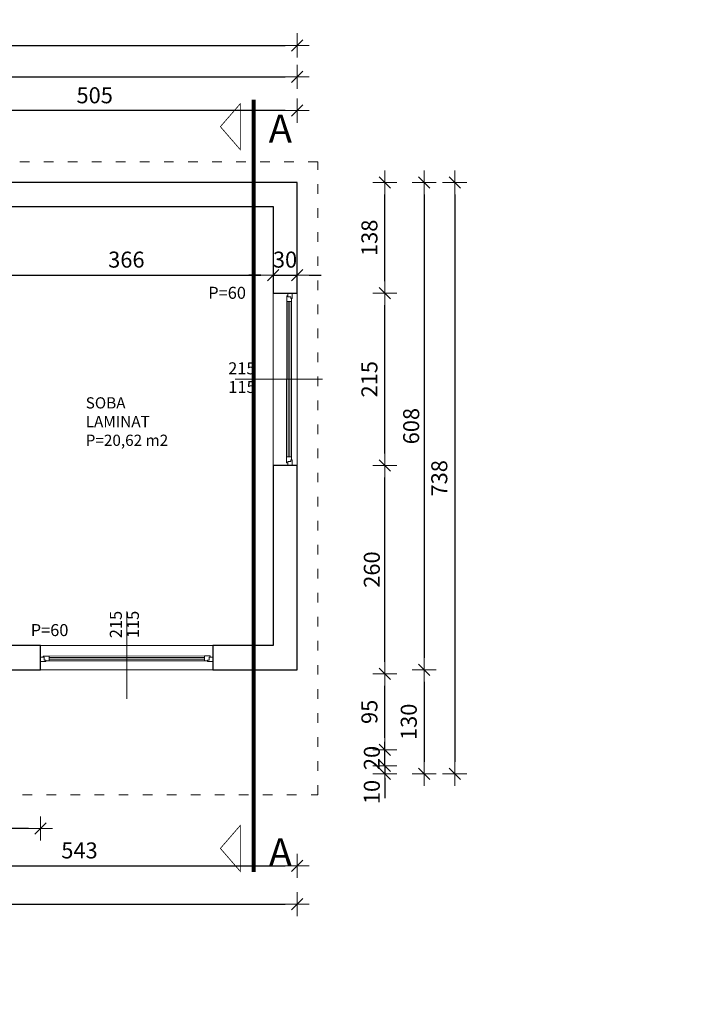
# Model space of a CAD drawing. Units: millimetres. Extents: x 6411529 to 15216570, y -4874339 to 10112844.
# Drawn here: x 6804044 to 6804885, y 4806419 to 4807648 of the extents above; entities that cross this region are included whole.
import ezdxf

# ---------------------------------------------------------------- set-up
doc = ezdxf.new("R2010")
doc.units = ezdxf.units.MM
doc.header["$PDMODE"] = 32
doc.header["$PDSIZE"] = 0.5
doc.linetypes.add('ACAD_ISO03W100', pattern=[30, 12, -18])
doc.linetypes.add('DASHDOT', pattern=[100, 50, -25, 0, -25])
for name, color, linetype, lineweight in [('DIM', 247, 'Continuous', 13), ('DIM1', 217, 'Continuous', 30), ('KOTE', 7, 'Continuous', 13), ('opisi', 7, 'Continuous', 13), ('oznake presjeka', 66, 'Continuous', 13), ('PROZORI', 7, 'Continuous', 13), ('ZID', 7, 'Continuous', 30), ('zid tanki', 7, 'Continuous', 13)]:
    doc.layers.add(name, color=color, linetype=linetype, lineweight=lineweight)
doc.styles.add('architecture', font='constan.ttf', dxfattribs={"width": 0.9})
doc.styles.add('ARIAL', font='times.ttf', dxfattribs={"height": 20})
doc.styles.add('et', font='constan.ttf')
doc.dimstyles.new('CM100', dxfattribs={"dimscale": 100, "dimtxt": 0.2, "dimasz": 0.15, "dimexe": 0.2, "dimexo": 0.1, "dimgap": 0.06, "dimtad": 1, "dimdec": 0, "dimzin": 12, "dimdsep": 46, "dimtxsty": 'architecture', "dimblk": 'MKT-C', "dimcen": 0.09, "dimse1": 1, "dimse2": 1, "dimclrt": 7, "dimadec": 0, "dimazin": 0, "dimtfac": 0.4, "dimtdec": 0, "dimtix": 1, "dimtmove": 0, "dimatfit": 3, "dimldrblk": 'MKT-C', "dimfxl": 0, "dimtolj": 1, "dimarcsym": 0})

# ---------------------------------------------------------------- blocks, each defined once
blk = doc.blocks.new('MKT-C')
at = {"layer": 'DIM', "color": 14}
for p, q in [((0, -1), (0, 1)), ((-1, 0), (1, 0))]:
    blk.add_line(p, q, dxfattribs=at)
at = {"layer": 'DIM1', "color": 14}
blk.add_line((-0.471, -0.471), (0.471, 0.471), dxfattribs=at)
blk = doc.blocks.new('*D1127')
at = {"layer": 'Defpoints', "color": 0, "transparency": 16777216}
for p in [(6804390.5, 4807616), (6804390.5, 4807444.8), (6803503.9, 4806972.2)]:
    blk.add_point(p, dxfattribs=at)
at = {"layer": 'KOTE', "color": 0, "lineweight": -2, "transparency": 16777216}
blk.add_line((6803518.9, 4807616), (6804375.5, 4807616), dxfattribs=at)
at = {"layer": 'KOTE', "color": 0, "lineweight": -2, "transparency": 16777216, "xscale": 15, "yscale": 15, "zscale": 15, "rotation": 180}
blk.add_blockref('MKT-C', (6803503.9, 4807616), dxfattribs=at)
at = {"layer": 'KOTE', "color": 0, "lineweight": -2, "transparency": 16777216, "xscale": 15, "yscale": 15, "zscale": 15}
blk.add_blockref('MKT-C', (6804390.5, 4807616), dxfattribs=at)
at = {"layer": 'KOTE', "color": 7, "transparency": 16777216, "insert": (6803947.2, 4807634.9), "char_height": 20, "attachment_point": 5, "style": 'architecture'}
blk.add_mtext('\\A1;887', dxfattribs=at)
blk = doc.blocks.new('*D1129')
at = {"layer": 'Defpoints', "color": 0, "transparency": 16777216}
for p in [(6804390.5, 4807576.7), (6804390.5, 4807444.8), (6803624.5, 4806972.2)]:
    blk.add_point(p, dxfattribs=at)
at = {"layer": 'KOTE', "color": 0, "lineweight": -2, "transparency": 16777216}
blk.add_line((6803639.5, 4807576.7), (6804375.5, 4807576.7), dxfattribs=at)
at = {"layer": 'KOTE', "color": 0, "lineweight": -2, "transparency": 16777216, "xscale": 15, "yscale": 15, "zscale": 15, "rotation": 180}
blk.add_blockref('MKT-C', (6803624.5, 4807576.7), dxfattribs=at)
at = {"layer": 'KOTE', "color": 0, "lineweight": -2, "transparency": 16777216, "xscale": 15, "yscale": 15, "zscale": 15}
blk.add_blockref('MKT-C', (6804390.5, 4807576.7), dxfattribs=at)
at = {"layer": 'KOTE', "color": 7, "transparency": 16777216, "insert": (6804007.5, 4807595.5), "char_height": 20, "attachment_point": 5, "style": 'architecture'}
blk.add_mtext('\\A1;766', dxfattribs=at)
blk = doc.blocks.new('*D1130')
at = {"layer": 'Defpoints', "color": 0, "transparency": 16777216}
for p in [(6803885.4, 4807534.5), (6803885.4, 4807444.8), (6804390.5, 4807444.8)]:
    blk.add_point(p, dxfattribs=at)
at = {"layer": 'KOTE', "color": 0, "lineweight": -2, "transparency": 16777216}
blk.add_line((6804375.5, 4807534.5), (6803900.4, 4807534.5), dxfattribs=at)
at = {"layer": 'KOTE', "color": 0, "lineweight": -2, "transparency": 16777216, "xscale": 15, "yscale": 15, "zscale": 15, "rotation": 180}
blk.add_blockref('MKT-C', (6803885.4, 4807534.5), dxfattribs=at)
at = {"layer": 'KOTE', "color": 0, "lineweight": -2, "transparency": 16777216, "xscale": 15, "yscale": 15, "zscale": 15}
blk.add_blockref('MKT-C', (6804390.5, 4807534.5), dxfattribs=at)
at = {"layer": 'KOTE', "color": 7, "transparency": 16777216, "insert": (6804138, 4807553.7), "char_height": 20, "attachment_point": 5, "style": 'architecture'}
blk.add_mtext('\\A1;505', dxfattribs=at)
blk = doc.blocks.new('*D1147')
at = {"layer": 'Defpoints', "color": 0, "transparency": 16777216}
for p in [(6804390.5, 4807444.8), (6803847.5, 4806706.7), (6804587.2, 4806706.7)]:
    blk.add_point(p, dxfattribs=at)
at = {"layer": 'KOTE', "color": 0, "lineweight": -2, "transparency": 16777216}
blk.add_line((6804587.2, 4807429.8), (6804587.2, 4806721.7), dxfattribs=at)
at = {"layer": 'KOTE', "color": 0, "lineweight": -2, "transparency": 16777216, "xscale": 15, "yscale": 15, "zscale": 15}
for p, rotation in [((6804587.2, 4807444.8), 90), ((6804587.2, 4806706.7), 270)]:
    blk.add_blockref('MKT-C', p, dxfattribs=dict(at, rotation=rotation))
at = {"layer": 'KOTE', "color": 7, "transparency": 16777216, "insert": (6804568, 4807075.7), "char_height": 20, "attachment_point": 5, "rotation": 90, "style": 'architecture'}
blk.add_mtext('\\A1;738', dxfattribs=at)
blk = doc.blocks.new('*D1148')
at = {"layer": 'Defpoints', "color": 0, "transparency": 16777216}
for p in [(6804390.5, 4807444.8), (6804390.5, 4806836.8), (6804549.1, 4806836.8)]:
    blk.add_point(p, dxfattribs=at)
at = {"layer": 'KOTE', "color": 0, "lineweight": -2, "transparency": 16777216}
blk.add_line((6804549.1, 4807429.8), (6804549.1, 4806851.8), dxfattribs=at)
at = {"layer": 'KOTE', "color": 0, "lineweight": -2, "transparency": 16777216, "xscale": 15, "yscale": 15, "zscale": 15}
for p, rotation in [((6804549.1, 4807444.8), 90), ((6804549.1, 4806836.8), 270)]:
    blk.add_blockref('MKT-C', p, dxfattribs=dict(at, rotation=rotation))
at = {"layer": 'KOTE', "color": 7, "transparency": 16777216, "insert": (6804532.9, 4807140.8), "char_height": 20, "attachment_point": 5, "rotation": 90, "style": 'architecture'}
blk.add_mtext('\\A1;608', dxfattribs=at)
blk = doc.blocks.new('*D1149')
at = {"layer": 'Defpoints', "color": 0, "transparency": 16777216}
for p in [(6804390.5, 4806836.8), (6803847.5, 4806706.7), (6804549.1, 4806706.7)]:
    blk.add_point(p, dxfattribs=at)
at = {"layer": 'KOTE', "color": 0, "lineweight": -2, "transparency": 16777216}
blk.add_line((6804549.1, 4806821.8), (6804549.1, 4806721.7), dxfattribs=at)
at = {"layer": 'KOTE', "color": 0, "lineweight": -2, "transparency": 16777216, "xscale": 15, "yscale": 15, "zscale": 15}
for p, rotation in [((6804549.1, 4806836.8), 90), ((6804549.1, 4806706.7), 270)]:
    blk.add_blockref('MKT-C', p, dxfattribs=dict(at, rotation=rotation))
at = {"layer": 'KOTE', "color": 7, "transparency": 16777216, "insert": (6804529.9, 4806771.8), "char_height": 20, "attachment_point": 5, "rotation": 90, "style": 'architecture'}
blk.add_mtext('\\A1;130', dxfattribs=at)
blk = doc.blocks.new('*D1150')
at = {"layer": 'Defpoints', "color": 0, "transparency": 16777216}
for p in [(6803837.5, 4806736.7), (6804500, 4806736.7), (6803827.5, 4806716.7)]:
    blk.add_point(p, dxfattribs=at)
at = {"layer": 'KOTE', "color": 0, "lineweight": -2, "transparency": 16777216}
for p, q in [((6804500, 4806751.7), (6804500, 4806766.7)), ((6804500, 4806716.7), (6804500, 4806736.7)), ((6804500, 4806701.7), (6804500, 4806686.7))]:
    blk.add_line(p, q, dxfattribs=at)
at = {"layer": 'KOTE', "color": 0, "lineweight": -2, "transparency": 16777216, "xscale": 15, "yscale": 15, "zscale": 15}
for p, rotation in [((6804500, 4806736.7), 270), ((6804500, 4806716.7), 90)]:
    blk.add_blockref('MKT-C', p, dxfattribs=dict(at, rotation=rotation))
at = {"layer": 'KOTE', "color": 7, "transparency": 16777216, "insert": (6804483.8, 4806726.7), "char_height": 20, "attachment_point": 5, "rotation": 90, "style": 'architecture'}
blk.add_mtext('\\A1;20', dxfattribs=at)
blk = doc.blocks.new('*D1151')
at = {"layer": 'Defpoints', "color": 0, "transparency": 16777216}
for p in [(6803847.5, 4806831.7), (6804500, 4806831.7), (6803837.5, 4806736.7)]:
    blk.add_point(p, dxfattribs=at)
at = {"layer": 'KOTE', "color": 0, "lineweight": -2, "transparency": 16777216}
blk.add_line((6804500, 4806751.7), (6804500, 4806816.7), dxfattribs=at)
at = {"layer": 'KOTE', "color": 0, "lineweight": -2, "transparency": 16777216, "xscale": 15, "yscale": 15, "zscale": 15}
for p, rotation in [((6804500, 4806831.7), 90), ((6804500, 4806736.7), 270)]:
    blk.add_blockref('MKT-C', p, dxfattribs=dict(at, rotation=rotation))
at = {"layer": 'KOTE', "color": 7, "transparency": 16777216, "insert": (6804480.8, 4806784.2), "char_height": 20, "attachment_point": 5, "rotation": 90, "style": 'architecture'}
blk.add_mtext('\\A1;95', dxfattribs=at)
blk = doc.blocks.new('*D1152')
at = {"layer": 'Defpoints', "color": 0, "transparency": 16777216}
for p in [(6804384.2, 4807091.8), (6804500, 4807091.8), (6803847.5, 4806831.7)]:
    blk.add_point(p, dxfattribs=at)
at = {"layer": 'KOTE', "color": 0, "lineweight": -2, "transparency": 16777216}
blk.add_line((6804500, 4806846.7), (6804500, 4807076.8), dxfattribs=at)
at = {"layer": 'KOTE', "color": 0, "lineweight": -2, "transparency": 16777216, "xscale": 15, "yscale": 15, "zscale": 15}
for p, rotation in [((6804500, 4807091.8), 90), ((6804500, 4806831.7), 270)]:
    blk.add_blockref('MKT-C', p, dxfattribs=dict(at, rotation=rotation))
at = {"layer": 'KOTE', "color": 7, "transparency": 16777216, "insert": (6804483.8, 4806961.8), "char_height": 20, "attachment_point": 5, "rotation": 90, "style": 'architecture'}
blk.add_mtext('\\A1;260', dxfattribs=at)
blk = doc.blocks.new('*D1153')
at = {"layer": 'Defpoints', "color": 0, "transparency": 16777216}
for p in [(6804360.5, 4807306.8), (6804500, 4807306.8), (6804384.2, 4807091.8)]:
    blk.add_point(p, dxfattribs=at)
at = {"layer": 'KOTE', "color": 0, "lineweight": -2, "transparency": 16777216}
blk.add_line((6804500, 4807106.8), (6804500, 4807291.8), dxfattribs=at)
at = {"layer": 'KOTE', "color": 0, "lineweight": -2, "transparency": 16777216, "xscale": 15, "yscale": 15, "zscale": 15}
for p, rotation in [((6804500, 4807306.8), 90), ((6804500, 4807091.8), 270)]:
    blk.add_blockref('MKT-C', p, dxfattribs=dict(at, rotation=rotation))
at = {"layer": 'KOTE', "color": 7, "transparency": 16777216, "insert": (6804480.8, 4807199.3), "char_height": 20, "attachment_point": 5, "rotation": 90, "style": 'architecture'}
blk.add_mtext('\\A1;215', dxfattribs=at)
blk = doc.blocks.new('*D1154')
at = {"layer": 'Defpoints', "color": 0, "transparency": 16777216}
for p in [(6804390.5, 4807444.8), (6804500, 4807444.8), (6804360.5, 4807306.8)]:
    blk.add_point(p, dxfattribs=at)
at = {"layer": 'KOTE', "color": 0, "lineweight": -2, "transparency": 16777216}
blk.add_line((6804500, 4807321.8), (6804500, 4807429.8), dxfattribs=at)
at = {"layer": 'KOTE', "color": 0, "lineweight": -2, "transparency": 16777216, "xscale": 15, "yscale": 15, "zscale": 15}
for p, rotation in [((6804500, 4807444.8), 90), ((6804500, 4807306.8), 270)]:
    blk.add_blockref('MKT-C', p, dxfattribs=dict(at, rotation=rotation))
at = {"layer": 'KOTE', "color": 7, "transparency": 16777216, "insert": (6804480.8, 4807375.8), "char_height": 20, "attachment_point": 5, "rotation": 90, "style": 'architecture'}
blk.add_mtext('\\A1;138', dxfattribs=at)
blk = doc.blocks.new('*D1114')
at = {"layer": 'Defpoints', "color": 0, "transparency": 16777216}
for p in [(6804500, 4806706.7), (6804577.7, 4806706.7), (6804587.7, 4806716.7)]:
    blk.add_point(p, dxfattribs=at)
at = {"layer": 'KOTE', "color": 0, "lineweight": -2, "transparency": 16777216}
for p, q in [((6804500, 4806731.7), (6804500, 4806746.7)), ((6804500, 4806716.7), (6804500, 4806706.7)), ((6804500, 4806691.7), (6804500, 4806676.7))]:
    blk.add_line(p, q, dxfattribs=at)
at = {"layer": 'KOTE', "color": 0, "lineweight": -2, "transparency": 16777216, "xscale": 15, "yscale": 15, "zscale": 15}
for p, rotation in [((6804500, 4806716.7), 270), ((6804500, 4806706.7), 90)]:
    blk.add_blockref('MKT-C', p, dxfattribs=dict(at, rotation=rotation))
at = {"layer": 'KOTE', "color": 7, "transparency": 16777216, "insert": (6804483.8, 4806684.2), "char_height": 20, "attachment_point": 5, "rotation": 90, "style": 'architecture'}
blk.add_mtext('\\A1;10', dxfattribs=at)
blk = doc.blocks.new('*D1115')
at = {"layer": 'Defpoints', "color": 0, "transparency": 16777216}
for p in [(6804390.5, 4806836.8), (6803503.9, 4806706.7), (6804390.5, 4806544.3)]:
    blk.add_point(p, dxfattribs=at)
at = {"layer": 'KOTE', "color": 0, "lineweight": -2, "transparency": 16777216}
blk.add_line((6803518.9, 4806544.3), (6804375.5, 4806544.3), dxfattribs=at)
at = {"layer": 'KOTE', "color": 0, "lineweight": -2, "transparency": 16777216, "xscale": 15, "yscale": 15, "zscale": 15, "rotation": 180}
blk.add_blockref('MKT-C', (6803503.9, 4806544.3), dxfattribs=at)
at = {"layer": 'KOTE', "color": 0, "lineweight": -2, "transparency": 16777216, "xscale": 15, "yscale": 15, "zscale": 15}
blk.add_blockref('MKT-C', (6804390.5, 4806544.3), dxfattribs=at)
at = {"layer": 'KOTE', "color": 7, "transparency": 16777216, "insert": (6803947.2, 4806563.2), "char_height": 20, "attachment_point": 5, "style": 'architecture'}
blk.add_mtext('\\A1;887', dxfattribs=at)
blk = doc.blocks.new('*D1156')
at = {"layer": 'Defpoints', "color": 0, "transparency": 16777216}
for p in [(6804390.5, 4806836.8), (6803847.5, 4806706.7), (6804390.5, 4806592.1)]:
    blk.add_point(p, dxfattribs=at)
at = {"layer": 'KOTE', "color": 0, "lineweight": -2, "transparency": 16777216}
blk.add_line((6803862.5, 4806592.1), (6804375.5, 4806592.1), dxfattribs=at)
at = {"layer": 'KOTE', "color": 0, "lineweight": -2, "transparency": 16777216, "xscale": 15, "yscale": 15, "zscale": 15, "rotation": 180}
blk.add_blockref('MKT-C', (6803847.5, 4806592.1), dxfattribs=at)
at = {"layer": 'KOTE', "color": 0, "lineweight": -2, "transparency": 16777216, "xscale": 15, "yscale": 15, "zscale": 15}
blk.add_blockref('MKT-C', (6804390.5, 4806592.1), dxfattribs=at)
at = {"layer": 'KOTE', "color": 7, "transparency": 16777216, "insert": (6804119, 4806611.3), "char_height": 20, "attachment_point": 5, "style": 'architecture'}
blk.add_mtext('\\A1;543', dxfattribs=at)
blk = doc.blocks.new('*D1157')
at = {"layer": 'Defpoints', "color": 0, "transparency": 16777216}
for p in [(6804390.5, 4806836.8), (6807872.9, 5086.2), (6807872.9, 4888.3)]:
    blk.add_point(p, dxfattribs=at)
at = {"layer": 'KOTE', "color": 0, "lineweight": -2, "transparency": 16777216}
blk.add_line((6804405.5, 4888.3), (6807857.9, 4888.3), dxfattribs=at)
at = {"layer": 'KOTE', "color": 0, "lineweight": -2, "transparency": 16777216, "xscale": 15, "yscale": 15, "zscale": 15, "rotation": 180}
blk.add_blockref('MKT-C', (6804390.5, 4888.3), dxfattribs=at)
at = {"layer": 'KOTE', "color": 0, "lineweight": -2, "transparency": 16777216, "xscale": 15, "yscale": 15, "zscale": 15}
blk.add_blockref('MKT-C', (6807872.9, 4888.3), dxfattribs=at)
at = {"layer": 'KOTE', "color": 7, "transparency": 16777216, "insert": (6806131.7, 4907.5), "char_height": 20, "attachment_point": 5, "style": 'architecture'}
blk.add_mtext('\\A1;3482', dxfattribs=at)
blk = doc.blocks.new('*D1158')
at = {"layer": 'Defpoints', "color": 0, "transparency": 16777216}
for p in [(6804070.5, 4806836.8), (6807872.9, 5086.2), (6804070.5, 4888.3)]:
    blk.add_point(p, dxfattribs=at)
at = {"layer": 'KOTE', "color": 0, "lineweight": -2, "transparency": 16777216}
blk.add_line((6807857.9, 4888.3), (6804085.5, 4888.3), dxfattribs=at)
at = {"layer": 'KOTE', "color": 0, "lineweight": -2, "transparency": 16777216, "xscale": 15, "yscale": 15, "zscale": 15, "rotation": 180}
blk.add_blockref('MKT-C', (6804070.5, 4888.3), dxfattribs=at)
at = {"layer": 'KOTE', "color": 0, "lineweight": -2, "transparency": 16777216, "xscale": 15, "yscale": 15, "zscale": 15}
blk.add_blockref('MKT-C', (6807872.9, 4888.3), dxfattribs=at)
at = {"layer": 'KOTE', "color": 7, "transparency": 16777216, "insert": (6805971.7, 4907.5), "char_height": 20, "attachment_point": 5, "style": 'architecture'}
blk.add_mtext('\\A1;3802', dxfattribs=at)
blk = doc.blocks.new('*D1159')
at = {"layer": 'Defpoints', "color": 0, "transparency": 16777216}
for p in [(6803927.5, 4806836.8), (6804070.5, 4806836.8), (6803927.5, 4806638.8)]:
    blk.add_point(p, dxfattribs=at)
at = {"layer": 'KOTE', "color": 0, "lineweight": -2, "transparency": 16777216}
blk.add_line((6804055.5, 4806638.8), (6803942.5, 4806638.8), dxfattribs=at)
at = {"layer": 'KOTE', "color": 0, "lineweight": -2, "transparency": 16777216, "xscale": 15, "yscale": 15, "zscale": 15, "rotation": 180}
blk.add_blockref('MKT-C', (6803927.5, 4806638.8), dxfattribs=at)
at = {"layer": 'KOTE', "color": 0, "lineweight": -2, "transparency": 16777216, "xscale": 15, "yscale": 15, "zscale": 15}
blk.add_blockref('MKT-C', (6804070.5, 4806638.8), dxfattribs=at)
at = {"layer": 'KOTE', "color": 7, "transparency": 16777216, "insert": (6803999, 4806658), "char_height": 20, "attachment_point": 5, "style": 'architecture'}
blk.add_mtext('\\A1;143', dxfattribs=at)
blk = doc.blocks.new('*D1187')
at = {"layer": 'Defpoints', "color": 0, "transparency": 16777216}
for p in [(6803994.5, 4807329.3), (6804360.5, 4807329.3), (6804360.5, 4807329.3)]:
    blk.add_point(p, dxfattribs=at)
at = {"layer": 'KOTE', "color": 0, "lineweight": -2, "transparency": 16777216}
blk.add_line((6804009.5, 4807329.3), (6804345.5, 4807329.3), dxfattribs=at)
at = {"layer": 'KOTE', "color": 0, "lineweight": -2, "transparency": 16777216, "xscale": 15, "yscale": 15, "zscale": 15, "rotation": 180}
blk.add_blockref('MKT-C', (6803994.5, 4807329.3), dxfattribs=at)
at = {"layer": 'KOTE', "color": 0, "lineweight": -2, "transparency": 16777216, "xscale": 15, "yscale": 15, "zscale": 15}
blk.add_blockref('MKT-C', (6804360.5, 4807329.3), dxfattribs=at)
at = {"layer": 'KOTE', "color": 7, "transparency": 16777216, "insert": (6804177.5, 4807348.6), "char_height": 20, "attachment_point": 5, "style": 'architecture'}
blk.add_mtext('\\A1;366', dxfattribs=at)
blk = doc.blocks.new('*D1188')
at = {"layer": 'Defpoints', "color": 0, "transparency": 16777216}
for p in [(6804360.5, 4807329.3), (6804390.5, 4807329.3), (6804390.5, 4807329.3)]:
    blk.add_point(p, dxfattribs=at)
at = {"layer": 'KOTE', "color": 0, "lineweight": -2, "transparency": 16777216}
for p, q in [((6804345.5, 4807329.3), (6804330.5, 4807329.3)), ((6804360.5, 4807329.3), (6804390.5, 4807329.3)), ((6804405.5, 4807329.3), (6804420.5, 4807329.3))]:
    blk.add_line(p, q, dxfattribs=at)
at = {"layer": 'KOTE', "color": 0, "lineweight": -2, "transparency": 16777216, "xscale": 15, "yscale": 15, "zscale": 15}
blk.add_blockref('MKT-C', (6804360.5, 4807329.3), dxfattribs=at)
at = {"layer": 'KOTE', "color": 0, "lineweight": -2, "transparency": 16777216, "xscale": 15, "yscale": 15, "zscale": 15, "rotation": 180}
blk.add_blockref('MKT-C', (6804390.5, 4807329.3), dxfattribs=at)
at = {"layer": 'KOTE', "color": 7, "transparency": 16777216, "insert": (6804375.5, 4807348.6), "char_height": 20, "attachment_point": 5, "style": 'architecture'}
blk.add_mtext('\\A1;30', dxfattribs=at)

msp = doc.modelspace()

# ---------------------------------------------------------------- linework, layer by layer
at = {"layer": 'opisi'}
for p, q in [((6804422.109, 4807199.336), (6804313.368, 4807199.336)), ((6804178.002, 4806909.284), (6804178.002, 4806800.543))]:
    msp.add_line(p, q, dxfattribs=at)
at = {"layer": 'oznake presjeka', "linetype": 'Continuous', "lineweight": -3, "ltscale": 500, "const_width": 1}
for points in [[(6804294.848, 4807514.481), (6804319.705, 4807543.183), (6804319.705, 4807485.779)], [(6804294.853, 4806613.814), (6804319.709, 4806642.517), (6804319.71, 4806585.112)]]:
    msp.add_lwpolyline(points, close=True, dxfattribs=at)
at = {"layer": 'oznake presjeka', "linetype": 'DASHDOT', "lineweight": -3, "ltscale": 0.5, "const_width": 5}
msp.add_lwpolyline([(6804336.296, 4806584.522), (6804336.296, 4807548.066)], dxfattribs=at)
at = {"layer": 'PROZORI', "ltscale": 10}
for points in [[(6804383.565, 4807296.35), (6804383.517, 4807102.314), (6804377.512, 4807102.319), (6804377.56, 4807296.354)], [(6804383.569, 4807300.117), (6804383.566, 4807296.35), (6804377.56, 4807296.354), (6804377.566, 4807303.52), (6804379.206, 4807303.519), (6804379.205, 4807302.214), (6804382.63, 4807302.211), (6804382.628, 4807300.118)], [(6804384.29, 4807300.117), (6804384.295, 4807306.831), (6804379.208, 4807306.835), (6804379.205, 4807302.214), (6804382.63, 4807302.211), (6804382.628, 4807300.118)], [(6804383.515, 4807098.546), (6804383.518, 4807102.314), (6804377.512, 4807102.319), (6804377.507, 4807095.153), (6804379.147, 4807095.151), (6804379.148, 4807096.456), (6804382.573, 4807096.454), (6804382.574, 4807098.547)], [(6804384.236, 4807098.546), (6804384.231, 4807091.831), (6804379.145, 4807091.835), (6804379.148, 4807096.456), (6804382.573, 4807096.454), (6804382.574, 4807098.547)], [(6804077.221, 4806847.921), (6804080.989, 4806847.924), (6804080.984, 4806853.929), (6804073.818, 4806853.924), (6804073.819, 4806852.284), (6804075.125, 4806852.285), (6804075.127, 4806848.86), (6804077.22, 4806848.861)], [(6804080.989, 4806847.924), (6804275.024, 4806847.972), (6804275.02, 4806853.977), (6804080.984, 4806853.929)], [(6804278.792, 4806847.974), (6804275.024, 4806847.972), (6804275.02, 4806853.977), (6804282.186, 4806853.982), (6804282.187, 4806852.342), (6804280.882, 4806852.341), (6804280.885, 4806848.917), (6804278.791, 4806848.915)], [(6804077.222, 4806847.199), (6804070.507, 4806847.194), (6804070.503, 4806852.281), (6804075.125, 4806852.285), (6804075.127, 4806848.86), (6804077.22, 4806848.861)], [(6804278.793, 4806847.253), (6804285.507, 4806847.258), (6804285.503, 4806852.345), (6804280.882, 4806852.341), (6804280.885, 4806848.917), (6804278.791, 4806848.915)]]:
    msp.add_lwpolyline(points, close=True, dxfattribs=at)
at = {"layer": 'PROZORI', "color": 131, "ltscale": 10}
for points in [[(6804381.563, 4807296.351), (6804381.515, 4807102.316), (6804379.515, 4807102.317), (6804379.563, 4807296.353)], [(6804080.987, 4806849.926), (6804275.023, 4806849.974), (6804275.021, 4806851.974), (6804080.986, 4806851.926)]]:
    msp.add_lwpolyline(points, close=True, dxfattribs=at)
at = {"layer": 'ZID'}
for p, q in [((6804390.507, 4807444.752), (6803885.442, 4807444.752)), ((6804390.507, 4807306.831), (6804390.507, 4807444.752)), ((6803994.507, 4807414.752), (6804360.507, 4807414.752)), ((6804360.507, 4807414.752), (6804360.507, 4807306.831)), ((6804360.507, 4807306.831), (6804390.507, 4807306.831)), ((6804360.507, 4807091.831), (6804360.507, 4806866.831)), ((6804390.507, 4807091.831), (6804360.507, 4807091.831)), ((6804390.507, 4806836.831), (6804390.507, 4807091.831)), ((6804360.507, 4806866.831), (6804285.507, 4806866.831)), ((6804285.507, 4806866.831), (6804285.507, 4806836.831)), ((6804285.507, 4806836.831), (6804390.507, 4806836.831))]:
    msp.add_line(p, q, dxfattribs=at)
msp.add_lwpolyline([(6803947.47, 4806878.883), (6803947.47, 4806866.831), (6803927.47, 4806866.831), (6803927.471, 4806836.831), (6804070.507, 4806836.836), (6804070.507, 4806866.831), (6803962.507, 4806866.831), (6803962.507, 4806878.883)], dxfattribs=at)
at = {"layer": 'zid tanki'}
for p, q in [((6804390.507, 4807444.752), (6803624.47, 4807444.752)), ((6804390.507, 4806836.831), (6804390.507, 4807444.752)), ((6804360.507, 4807414.752), (6803994.507, 4807414.752)), ((6804360.507, 4806866.831), (6804360.507, 4807414.752)), ((6804360.507, 4807306.831), (6804390.507, 4807306.831)), ((6804360.507, 4806866.831), (6804360.507, 4807091.831)), ((6804360.507, 4807091.831), (6804390.507, 4807091.831)), ((6803962.507, 4806866.831), (6804360.507, 4806866.831)), ((6804070.507, 4806866.831), (6804070.507, 4806836.831)), ((6804360.507, 4806866.831), (6804285.507, 4806866.831)), ((6804285.507, 4806866.831), (6804285.507, 4806836.831)), ((6803927.47, 4806836.831), (6804390.507, 4806836.831))]:
    msp.add_line(p, q, dxfattribs=at)
at = {"layer": 'zid tanki', "linetype": 'ACAD_ISO03W100'}
msp.add_lwpolyline([(6803598.47, 4807470.752), (6803598.47, 4806998.17), (6803477.948, 4806998.17), (6803477.948, 4806680.679), (6804416.507, 4806680.679), (6804416.507, 4807470.752)], close=True, dxfattribs=at)

# ---------------------------------------------------------------- texts
at = {"layer": 'KOTE', "insert": (6804126.789, 4807176.827), "char_height": 14, "attachment_point": 1, "style": 'et'}
msp.add_mtext_dynamic_manual_height_columns('SOBA\\PLAMINAT\\PP=20,62 m2', width=216.30344, gutter_width=1, heights=[0], dxfattribs=at)
at = {"layer": 'opisi', "style": 'et'}
for s, rotation, p in [('P=60', 0.002783, (6804279.677, 4807299.667)), ('215', 0.002783, (6804304.59, 4807205.432)), ('115', 0.002783, (6804304.785, 4807182.179)), ('215', 90.002783, (6804171.906, 4806876.188)), ('115', 90.002783, (6804193.146, 4806876.28)), ('P=60', 0.002783, (6804058.197, 4806878.757))]:
    msp.add_text(s, height=15, rotation=rotation, dxfattribs=at).set_placement(p)
at = {"layer": 'oznake presjeka', "linetype": 'DASHDOT', "lineweight": -3, "ltscale": 500, "style": 'ARIAL'}
for p in [(6804355.155, 4807494.616), (6804355.16, 4806591.4)]:
    msp.add_text('A', height=35, dxfattribs=at).set_placement(p)

# ---------------------------------------------------------------- dimensions: what is measured, and where the dimension line sits
at = {"layer": 'KOTE'}
for base, p1, p2, override, picture, middle in [((6804390.507, 4807616.007), (6803503.948, 4806972.17), (6804390.507, 4807444.752), {"dimfxl": 1.25, "dimfxlon": 1}, '*D1127', (6803947.228, 4807634.892)), ((6804390.507, 4807576.662), (6803624.47, 4806972.17), (6804390.507, 4807444.752), {"dimtmove": 1, "dimfxl": 1.25, "dimfxlon": 1}, '*D1129', (6804007.488, 4807595.547)), ((6803885.442, 4807534.457), (6804390.507, 4807444.752), (6803885.442, 4807444.752), {"dimfxl": 1.25, "dimfxlon": 1}, '*D1130', (6804137.975, 4807553.694)), ((6804360.507, 4807329.316), (6803994.507, 4807329.316), (6804360.507, 4807329.316), {"dimtmove": 1, "dimfxl": 0.2}, '*D1187', (6804177.507, 4807348.554)), ((6804390.507, 4807329.316), (6804360.507, 4807329.316), (6804390.507, 4807329.316), {"dimtmove": 1, "dimfxl": 0.2}, '*D1188', (6804375.507, 4807348.554)), ((6804390.507, 4806544.303), (6803503.948, 4806706.679), (6804390.507, 4806836.831), {"dimfxl": 1.25, "dimfxlon": 1}, '*D1115', (6803947.228, 4806563.188)), ((6804390.507, 4806592.087), (6803847.47, 4806706.679), (6804390.507, 4806836.831), {"dimtmove": 1, "dimfxl": 1.25, "dimfxlon": 1}, '*D1156', (6804118.988, 4806611.325)), ((6803927.471, 4806638.786), (6804070.507, 4806836.831), (6803927.471, 4806836.831), {"dimtmove": 1, "dimfxl": 1.25, "dimfxlon": 1}, '*D1159', (6803998.989, 4806658.023)), ((6804070.507, 4888.252), (6807872.943, 5086.219), (6804070.507, 4806836.831), {"dimtmove": 1, "dimfxl": 1.25, "dimfxlon": 1}, '*D1158', (6805971.725, 4907.489)), ((6807872.943, 4888.252), (6804390.507, 4806836.831), (6807872.943, 5086.219), {"dimfxl": 1.25, "dimfxlon": 1}, '*D1157', (6806131.725, 4907.489))]:
    dim = msp.add_linear_dim(base=base, p1=p1, p2=p2, dimstyle='CM100', override=override, dxfattribs=at)
    dim.commit()
    dim.dimension.update_dxf_attribs({"geometry": picture, "text_midpoint": middle})
for base, p1, p2, override, picture, middle in [((6804587.208, 4806706.679), (6804390.507, 4807444.752), (6803847.47, 4806706.679), {"dimfxl": 1.25, "dimfxlon": 1}, '*D1147', (6804567.971, 4807075.715)), ((6804500.025, 4807444.752), (6804360.507, 4807306.831), (6804390.507, 4807444.752), {"dimtmove": 1, "dimfxl": 1.25, "dimfxlon": 1}, '*D1154', (6804480.788, 4807375.792)), ((6804549.102, 4806836.831), (6804390.507, 4807444.752), (6804390.507, 4806836.831), {"dimfxl": 1.25, "dimfxlon": 1}, '*D1148', (6804532.919, 4807140.792)), ((6804500.025, 4807306.831), (6804384.231, 4807091.831), (6804360.507, 4807306.831), {"dimtmove": 1, "dimfxl": 1.25, "dimfxlon": 1}, '*D1153', (6804480.788, 4807199.331)), ((6804500.025, 4807091.831), (6803847.47, 4806831.728), (6804384.231, 4807091.831), {"dimtmove": 1, "dimfxl": 1.25, "dimfxlon": 1}, '*D1152', (6804483.842, 4806961.78)), ((6804500.025, 4806831.728), (6803837.47, 4806736.679), (6803847.47, 4806831.728), {"dimtmove": 1, "dimfxl": 1.25, "dimfxlon": 1}, '*D1151', (6804480.788, 4806784.204)), ((6804549.102, 4806706.679), (6804390.507, 4806836.831), (6803847.47, 4806706.679), {"dimtmove": 1, "dimfxl": 1.25, "dimfxlon": 1}, '*D1149', (6804529.865, 4806771.755)), ((6804500.025, 4806736.679), (6803827.47, 4806716.679), (6803837.47, 4806736.679), {"dimtmove": 1, "dimfxl": 1.25, "dimfxlon": 1}, '*D1150', (6804483.842, 4806726.679))]:
    dim = msp.add_linear_dim(base=base, p1=p1, p2=p2, angle=90, dimstyle='CM100', override=override, dxfattribs=at)
    dim.commit()
    dim.dimension.update_dxf_attribs({"geometry": picture, "text_midpoint": middle})
dim = msp.add_linear_dim(base=(6804500.025, 4806706.679), p1=(6804587.725, 4806716.679), p2=(6804577.725, 4806706.679), angle=90, dimstyle='CM100', override={"dimtmove": 1, "dimfxl": 1.25, "dimfxlon": 1}, dxfattribs=at)
dim.commit()
dim.dimension.update_dxf_attribs({"geometry": '*D1114', "text_midpoint": (6804500.025, 4806684.179), "dimtype": 160})

doc.saveas('drawing.dxf')
